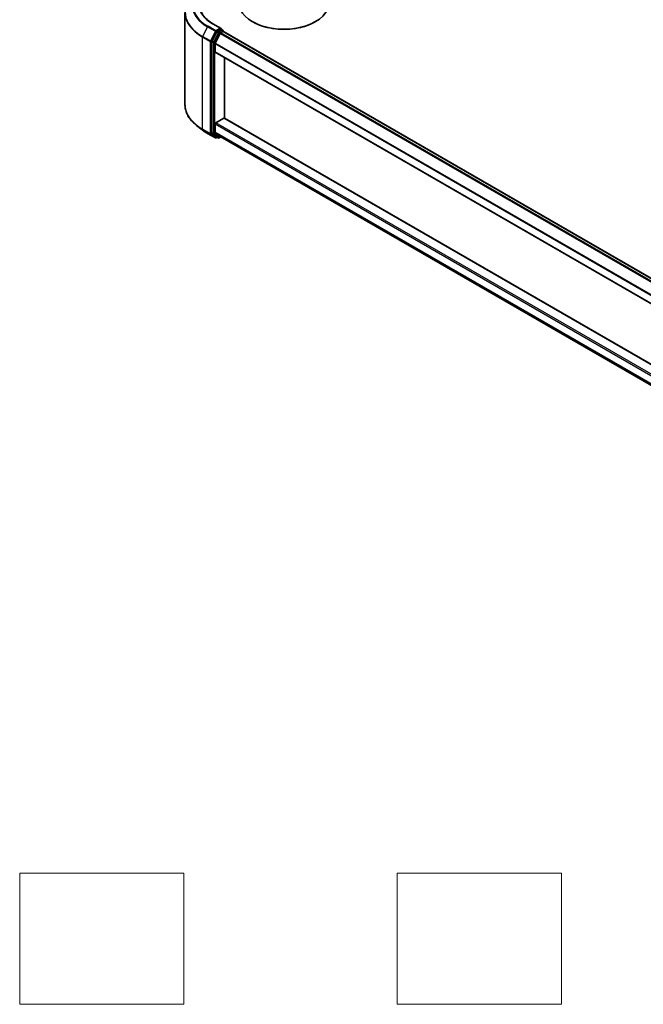
# Model space of a CAD drawing. Units: millimetres. Extents: x -1 to 10422, y 0 to 1967.
# Drawn here: x 210 to 305, y 272 to 422 of the extents above; entities that cross this region are included whole.
import ezdxf

# ---------------------------------------------------------------- set-up
doc = ezdxf.new("R2010")
doc.units = ezdxf.units.MM
for name, color, linetype, lineweight in [('Sketch Geometry (ISO)', 7, 'Continuous', 18), ('Visible (ISO)', 7, 'Continuous', 35), ('Visible Narrow (ISO)', 7, 'Continuous', 25)]:
    doc.layers.add(name, color=color, linetype=linetype, lineweight=lineweight)

msp = doc.modelspace()

# ---------------------------------------------------------------- linework, layer by layer
at = {"layer": 'Sketch Geometry (ISO)'}
for p, q in [((209.8502, 272.0468), (209.8502, 292.0468)), ((209.8502, 292.0468), (234.8502, 292.0468)), ((234.8502, 292.0468), (234.8502, 272.0468)), ((267.3502, 272.0468), (267.3502, 292.0468)), ((267.3502, 292.0468), (292.3502, 292.0468)), ((292.3502, 292.0468), (292.3502, 272.0468)), ((234.8502, 272.0468), (209.8502, 272.0468)), ((292.3502, 272.0468), (267.3502, 272.0468))]:
    msp.add_line(p, q, dxfattribs=at)
at = {"layer": 'Visible (ISO)'}
for p, q in [((235.0183, 423.0904), (235.0183, 409.0679)), ((245.3306, 421.6832), (245.2663, 421.7204)), ((254.8444, 421.6832), (254.9087, 421.7204)), ((239.8701, 420.1607), (239.1497, 418.7465)), ((240.5172, 420.6857), (239.2598, 421.4116)), ((240.3841, 419.9378), (239.6318, 418.4611)), ((240.4773, 420.5513), (239.9442, 420.2435)), ((240.4581, 420.0207), (240.7987, 420.2173)), ((240.5412, 420.5605), (240.7704, 420.4281)), ((240.8386, 420.31), (240.8386, 420.2303)), ((240.8669, 420.224), (385.402, 336.7766)), ((239.1273, 418.6623), (239.1273, 404.7742)), ((239.6094, 417.1183), (239.6094, 418.3769)), ((239.6377, 417.0559), (384.1407, 333.627)), ((241.0558, 407.0139), (241.0558, 416.2371)), ((239.7059, 406.2997), (240.9594, 407.0234)), ((384.1407, 324.4038), (241.0276, 407.0302)), ((237.6493, 405.2341), (236.7898, 405.9145)), ((239.6094, 404.874), (239.6094, 406.1327)), ((238.4615, 404.686), (239.6507, 403.9994)), ((239.1497, 404.7158), (239.8701, 404.1335)), ((239.6318, 404.8157), (240.3841, 404.2076)), ((239.9442, 404.0901), (239.7871, 403.9994)), ((240.101, 403.9996), (239.876, 404.1295)), ((240.2373, 403.9996), (240.4903, 404.1456)), ((240.39, 404.2036), (384.1407, 321.209))]:
    msp.add_line(p, q, dxfattribs=at)
for centre, start, end in [((240.7022, 420.31), 0, 60), ((239.7189, 404.1175), 240, 300), ((240.1691, 404.1177), 240, 300)]:
    msp.add_arc(centre, 0.1364, start, end, dxfattribs=at)
for centre, major_axis, start_param, end_param in [((250.0875, 424.5039), (6.8182, 0), 3.14159265, 6.28318531), ((250.0875, 424.4296), (6.7273, 0), 3.92699082, 5.49778714), ((239.9442, 420.1322), (0.0682, 0.1181), 0.78539816, 1.66145621), ((240.3808, 420.607), (0.1928, 0), 0, 1.57079633), ((240.4581, 419.9093), (-0.0682, -0.1181), 3.92699082, 4.80304887), ((240.4773, 420.6626), (0.0682, -0.1181), 0.15954809, 0.78539816), ((240.7987, 420.1059), (0.0682, 0.1181), 0, 0.78539816), ((239.2238, 418.718), (0.0682, 0.1181), 1.66145621, 2.35619449), ((239.7059, 418.4326), (-0.0682, -0.1181), 4.80304887, 5.49778714), ((239.7059, 417.174), (-0.0682, -0.1181), 5.49778714, 6.28318531), ((240.9594, 406.9121), (0.0682, 0.1181), 0, 0.78539816), ((239.7059, 406.1884), (-0.0682, -0.1181), 3.92699082, 5.49778714), ((239.2238, 404.8299), (-0.0682, -0.1181), 5.49778714, 6.19252542), ((239.7059, 404.9297), (-0.0682, -0.1181), 5.49778714, 6.19252542), ((239.9442, 404.2476), (-0.0682, -0.1181), 6.19252542, 6.28318531), ((240.4581, 404.3217), (-0.0682, -0.1181), 6.19252542, 6.28318531)]:
    msp.add_ellipse(centre, major_axis=major_axis, ratio=0.57735027, start_param=start_param, end_param=end_param, dxfattribs=at)
for points, knots in [([(239.2598, 421.4116), (239.0077, 421.5572), (238.776, 421.7139), (238.3594, 422.0449), (238.1744, 422.2193), (237.8554, 422.5809), (237.7213, 422.7679), (237.5065, 423.1497), (237.4256, 423.3444), (237.318, 423.737), (237.291, 423.9349), (237.291, 424.1327)], [1.570796327, 1.570796327, 1.570796327, 1.570796327, 1.727875959, 1.727875959, 1.884955592, 1.884955592, 2.042035225, 2.042035225, 2.199114858, 2.199114858, 2.35619449, 2.35619449, 2.35619449, 2.35619449]), ([(240.4773, 420.5513), (240.4895, 420.5583), (240.5025, 420.5629), (240.5256, 420.5657), (240.5354, 420.5639), (240.5412, 420.5605)], [0.1851472285, 0.1851472285, 0.1851472285, 0.1851472285, 0.1965284229, 0.1965284229, 0.2079096173, 0.2079096173, 0.2079096173, 0.2079096173]), ([(236.7898, 405.9145), (236.5635, 406.0936), (236.3564, 406.2814), (235.9836, 406.6715), (235.818, 406.8739), (235.5315, 407.2904), (235.4105, 407.5046), (235.2157, 407.9413), (235.1418, 408.1639), (235.0431, 408.6137), (235.0183, 408.8408), (235.0183, 409.0679)], [1.726057244, 1.726057244, 1.726057244, 1.726057244, 1.852084693, 1.852084693, 1.978112143, 1.978112143, 2.104139592, 2.104139592, 2.230167041, 2.230167041, 2.35619449, 2.35619449, 2.35619449, 2.35619449]), ([(237.6493, 405.2341), (237.6986, 405.1951), (237.7489, 405.1566), (237.8514, 405.0805), (237.9037, 405.0429), (238.0101, 404.9688), (238.0644, 404.9322), (238.1746, 404.8601), (238.2307, 404.8245), (238.3447, 404.7545), (238.4027, 404.72), (238.4615, 404.686)], [4.557128063, 4.557128063, 4.557128063, 4.557128063, 4.588180247, 4.588180247, 4.61923243, 4.61923243, 4.650284613, 4.650284613, 4.681336797, 4.681336797, 4.71238898, 4.71238898, 4.71238898, 4.71238898])]:
    msp.add_open_spline(points, degree=3, knots=knots, dxfattribs=at)
at = {"layer": 'Visible Narrow (ISO)'}
for p, q in [((238.4556, 420.9399), (237.7033, 419.4632)), ((238.4556, 420.9399), (239.6448, 420.2533)), ((239.7189, 420.3361), (238.5297, 421.0227)), ((239.6448, 420.2533), (238.8925, 418.7766)), ((239.063, 418.6924), (239.8153, 420.1691)), ((239.1916, 421.4049), (240.3808, 420.7183)), ((240.0951, 420.0308), (239.3747, 418.6166)), ((239.5452, 418.5324), (240.2656, 419.9466)), ((240.3808, 420.7183), (239.7189, 420.3361)), ((239.8153, 420.1691), (239.9442, 420.2435)), ((239.8701, 420.1607), (240.0951, 420.0308)), ((240.1691, 420.1136), (239.9442, 420.2435)), ((240.7022, 420.4214), (240.1691, 420.1136)), ((240.2656, 419.9466), (240.7987, 420.2544)), ((240.3841, 419.9378), (384.914, 336.4934)), ((385.0215, 336.5569), (240.4581, 420.0207)), ((240.4773, 420.5513), (240.7022, 420.4214)), ((240.7987, 420.2544), (240.7987, 420.2173)), ((240.7987, 420.2173), (385.3621, 336.7535)), ((237.681, 419.379), (238.8702, 418.6924)), ((237.681, 405.3565), (237.681, 419.379)), ((238.8925, 418.7766), (237.7033, 419.4632)), ((238.8702, 418.6924), (238.8702, 404.6699)), ((239.063, 404.6699), (239.063, 418.6924)), ((239.1273, 418.6623), (239.3523, 418.5324)), ((239.3747, 418.6166), (239.1497, 418.7465)), ((239.3523, 418.5324), (239.3523, 404.6443)), ((239.5452, 404.6443), (239.5452, 418.5324)), ((384.1508, 335.023), (239.6318, 418.4611)), ((239.6094, 418.3769), (384.1407, 334.9318)), ((384.1407, 333.6731), (239.6094, 417.1183)), ((240.9594, 407.0234), (384.1407, 324.3576)), ((238.8702, 404.6699), (237.681, 405.3565)), ((237.7033, 405.2981), (238.8925, 404.6115)), ((238.4556, 404.6901), (237.7033, 405.2981)), ((239.6094, 406.1327), (384.1407, 322.6875)), ((384.1407, 322.9102), (239.7059, 406.2997)), ((239.6448, 404.0035), (238.4556, 404.6901)), ((238.8925, 404.6115), (239.6448, 404.0035)), ((239.8153, 404.0619), (239.063, 404.6699)), ((239.3523, 404.6443), (239.1273, 404.7742)), ((239.1497, 404.7158), (239.3747, 404.5859)), ((239.3747, 404.5859), (240.0951, 404.0036)), ((240.2656, 404.062), (239.5452, 404.6443)), ((384.1407, 321.4289), (239.6094, 404.874)), ((239.6318, 404.8157), (384.1407, 321.3834)), ((239.9042, 404.1132), (239.8153, 404.0619)), ((240.0951, 404.0036), (239.8701, 404.1335)), ((240.4503, 404.1687), (240.2656, 404.062)), ((384.1407, 321.2097), (240.3841, 404.2076))]:
    msp.add_line(p, q, dxfattribs=at)
for centre, major_axis, ratio, start_param, end_param in [((244.1092, 424.2441), (-7.8907, 0), 0.57735027, 5.49778714, 7.06858347), ((244.1092, 423.1616), (-9.0593, 0), 0.57735027, 5.65304806, 7.06858347), ((244.1092, 424.204), (-7.9954, 0), 0.57735027, 5.65304806, 7.06858347), ((244.1092, 424.2441), (-6.9545, 0), 0.57735027, 5.49778714, 7.06858347), ((244.1092, 423.0904), (-9.0909, 0), 0.57735027, 0, 0.78539816), ((238.5297, 420.9114), (-0.0682, -0.1181), 0.57735027, 3.92699082, 4.80304887), ((239.1916, 421.2936), (0.0682, 0.1181), 0.57735027, 0, 0.78539816), ((239.7189, 420.2248), (-0.0682, -0.1181), 0.57735027, 3.92699082, 4.80304887), ((239.7189, 420.2248), (-0.1215, 0.0619), 0.07392213, 0.95337534, 2.52417167), ((239.7189, 420.2248), (0.0682, -0.1181), 0.57735027, 0.78539816, 2.35619449), ((240.1691, 420.0023), (-0.0682, -0.1181), 0.57735027, 3.92699082, 4.80304887), ((240.1691, 420.0023), (-0.1215, 0.0619), 0.07392213, 0.95337534, 2.52417167), ((240.1691, 420.0023), (0.0682, -0.1181), 0.57735027, 0.78539816, 2.35619449), ((240.7022, 420.31), (0.0682, 0.1181), 0.57735027, 0, 0.78539816), ((240.7022, 420.31), (0.0682, -0.1181), 0.57735027, 0.78539816, 2.35619449), ((240.7022, 420.31), (0.1364, 0), 0.57735027, 5.49778714, 6.28318531), ((237.7774, 419.4347), (0.0682, 0.1181), 0.57735027, 1.66145621, 2.35619449), ((238.9666, 418.7481), (-0.0682, -0.1181), 0.57735027, 4.80304887, 5.49778714), ((238.9666, 418.7481), (-0.1364, 0), 0.57735027, 0.78539816, 2.35619449), ((238.9666, 418.7481), (0.1215, -0.0619), 0.07392213, 4.094968, 5.66576432), ((239.4487, 418.5881), (-0.0682, -0.1181), 0.57735027, 4.80304887, 5.49778714), ((239.4487, 418.5881), (-0.1364, 0), 0.57735027, 0.78539816, 2.35619449), ((239.4487, 418.5881), (0.1215, -0.0619), 0.07392213, 4.094968, 5.66576432), ((244.1092, 409.0679), (-9.0909, 0), 0.57735027, 0, 0.78539816), ((244.1092, 408.9966), (9.0593, 0), 0.57735027, 3.7717299, 3.92699082), ((244.1092, 407.9542), (-7.9954, 0), 0.57735027, 0.63013725, 0.78539816), ((237.7774, 405.4122), (-0.0682, -0.1181), 0.57735027, 5.49778714, 6.19252542), ((238.5297, 404.8041), (-0.0682, -0.1181), 0.57735027, 6.19252542, 6.28318531), ((238.9666, 404.7256), (0.1364, 0), 0.57735027, 3.92699082, 5.49778714), ((238.9666, 404.7256), (-0.0682, -0.1181), 0.57735027, 5.49778714, 6.19252542), ((238.9666, 404.7256), (-0.0857, -0.1061), 0.8131434, 0.12734403, 1.69814035), ((239.4487, 404.7), (0.1364, 0), 0.57735027, 3.92699082, 5.49778714), ((239.4487, 404.7), (-0.0682, -0.1181), 0.57735027, 5.49778714, 6.19252542), ((239.4487, 404.7), (-0.0857, -0.1061), 0.8131434, 0.12734403, 1.69814035), ((239.7189, 404.1175), (-0.0857, -0.1061), 0.8131434, 0.12734403, 1.69814035), ((239.7189, 404.1175), (-0.0682, -0.1181), 0.57735027, 6.19252542, 6.28318531), ((239.7189, 404.1175), (0.0682, -0.1181), 0.57735027, 0, 0.78539816), ((240.1691, 404.1177), (-0.0857, -0.1061), 0.8131434, 0.12734403, 1.69814035), ((240.1691, 404.1177), (-0.0682, -0.1181), 0.57735027, 6.19252542, 6.28318531), ((240.1691, 404.1177), (0.0682, -0.1181), 0.57735027, 0, 0.78539816)]:
    msp.add_ellipse(centre, major_axis=major_axis, ratio=ratio, start_param=start_param, end_param=end_param, dxfattribs=at)

doc.saveas('drawing.dxf')
